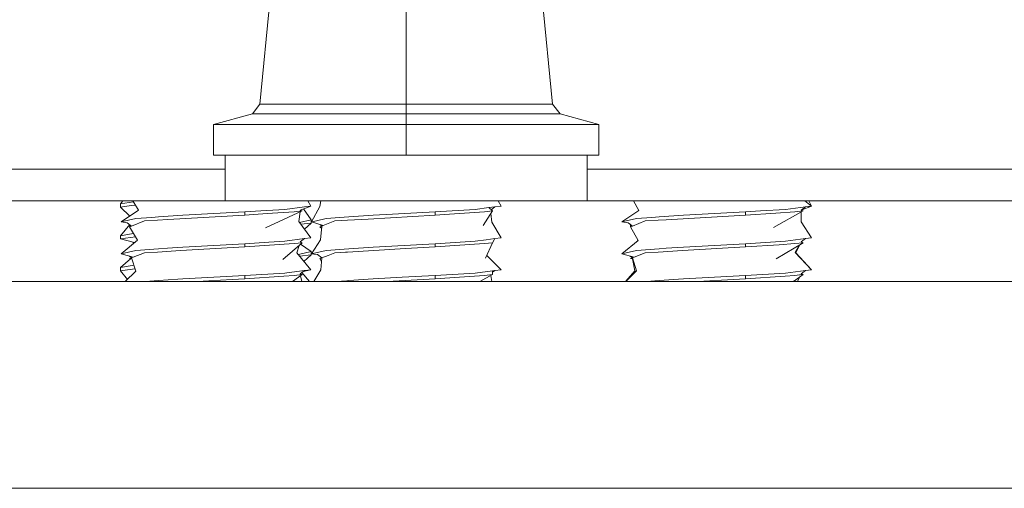
# Model space of a CAD drawing. Units: millimetres. Extents: x 835 to 10681, y -1525 to 1739.
# Drawn here: x 5614 to 5713, y 413 to 460 of the extents above; entities that cross this region are included whole.
import ezdxf

# ---------------------------------------------------------------- set-up
doc = ezdxf.new("R2010")
doc.units = ezdxf.units.MM
doc.layers.add('1', color=7, linetype='Continuous', true_color=0xffffff)

msp = doc.modelspace()

# ---------------------------------------------------------------- linework, layer by layer
at = {"layer": '1', "color": 18, "linetype": 'Continuous', "lineweight": 13}
for p, q in [((5638.490009, 451.09421), (5640.446711, 471.343696)), ((5653.095055, 451.09421), (5653.095055, 471.343696)), ((5667.7001, 451.09421), (5665.743399, 471.343696)), ((5637.736845, 450.11282), (5638.490009, 451.09421)), ((5640.446711, 451.09421), (5638.490009, 451.09421)), ((5645.792532, 451.09421), (5640.446711, 451.09421)), ((5653.095055, 451.09421), (5645.792532, 451.09421)), ((5653.095055, 451.09421), (5653.095055, 450.11282)), ((5660.397578, 451.09421), (5653.095055, 451.09421)), ((5665.743399, 451.09421), (5660.397578, 451.09421)), ((5667.7001, 451.09421), (5665.743399, 451.09421)), ((5667.7001, 451.09421), (5668.453026, 450.11282)), ((5633.854437, 449.07251), (5637.736845, 450.11282)), ((5639.794636, 450.11282), (5637.736845, 450.11282)), ((5645.416069, 450.11282), (5639.794636, 450.11282)), ((5653.095055, 450.11282), (5645.416069, 450.11282)), ((5653.095055, 450.11282), (5653.095055, 449.07251)), ((5660.774041, 450.11282), (5653.095055, 450.11282)), ((5666.395474, 450.11282), (5660.774041, 450.11282)), ((5668.453026, 450.11282), (5666.395474, 450.11282)), ((5668.453026, 450.11282), (5672.335434, 449.07251)), ((5633.854437, 449.07251), (5636.432219, 449.07251)), ((5633.854437, 449.07251), (5633.854437, 445.996612)), ((5643.474865, 449.07251), (5636.432219, 449.07251)), ((5653.095055, 449.07251), (5643.474865, 449.07251)), ((5653.095055, 449.07251), (5653.095055, 445.996612)), ((5662.715245, 449.07251), (5653.095055, 449.07251)), ((5662.715245, 449.07251), (5669.757653, 449.07251)), ((5672.335434, 449.07251), (5669.757653, 449.07251)), ((5672.335434, 449.07251), (5672.335434, 445.996612)), ((5633.854437, 445.996612), (5636.432219, 445.996612)), ((5635.01482, 445.996612), (5635.01482, 441.45)), ((5638.857889, 445.996612), (5636.432219, 445.996612)), ((5636.432219, 445.996612), (5638.857889, 445.996612)), ((5638.857889, 445.996612), (5643.474865, 445.996612)), ((5643.474865, 445.996612), (5653.095055, 445.996612)), ((5653.095055, 445.996612), (5656.938124, 445.996612)), ((5656.938124, 445.996612), (5662.715245, 445.996612)), ((5662.715245, 445.996612), (5669.757653, 445.996612)), ((5669.757653, 445.996612), (5671.175051, 445.996612)), ((5671.175051, 445.996612), (5671.175051, 441.45)), ((5671.175051, 445.996612), (5672.335434, 445.996612)), ((5635.01482, 444.607019), (5595.506239, 444.607019)), ((5749.468365, 444.607019), (5671.175051, 444.607019)), ((5635.01482, 441.45), (5595.506239, 441.45)), ((5624.577094, 441.125423), (5624.810644, 441.45)), ((5625.81011, 441.45), (5626.374054, 440.503567)), ((5638.857889, 441.45), (5635.01482, 441.45)), ((5638.857889, 441.45), (5656.938124, 441.45)), ((5643.563557, 440.918088), (5643.278586, 441.45)), ((5644.566432, 441.45), (5644.467878, 440.884054)), ((5656.938124, 441.45), (5671.175051, 441.45)), ((5662.56218, 440.917969), (5662.265959, 441.45)), ((5715.511843, 441.45), (5671.175051, 441.45)), ((5675.780159, 441.45), (5676.309157, 440.476179)), ((5693.563509, 440.918088), (5692.906216, 441.45)), ((5693.563509, 440.918088), (5693.283114, 441.45)), ((5624.577094, 441.125423), (5625.870556, 441.348558)), ((5624.577094, 440.810025), (5624.577094, 441.125423)), ((5624.577094, 440.810025), (5625.632334, 440.960467)), ((5624.577094, 440.810025), (5625.489084, 439.910162)), ((5624.625969, 439.331412), (5626.374054, 440.503567)), ((5626.065042, 441.022164), (5625.632334, 440.960467)), ((5640.974569, 440.584868), (5638.568449, 440.432042)), ((5642.94343, 440.838277), (5640.974569, 440.584868)), ((5642.514753, 440.509498), (5643.563557, 440.918088)), ((5642.514753, 440.509498), (5642.718124, 440.428734)), ((5643.612432, 439.540476), (5642.819956, 440.628398)), ((5642.94343, 440.838277), (5643.563557, 440.918088)), ((5643.62793, 439.331502), (5644.467878, 440.884054)), ((5655.968953, 440.330982), (5659.964371, 440.58457)), ((5661.351014, 440.76255), (5659.964371, 440.58457)), ((5661.351014, 440.76255), (5661.939908, 440.838128)), ((5661.351014, 440.76255), (5661.710787, 440.428704)), ((5661.57272, 440.556822), (5661.939908, 440.838128)), ((5661.939908, 440.838128), (5662.56218, 440.917969)), ((5674.62616, 439.331412), (5676.309157, 440.476179)), ((5690.974761, 440.584868), (5688.450385, 440.424532)), ((5692.943383, 440.838277), (5690.974761, 440.584868)), ((5692.514945, 440.509498), (5693.563509, 440.918088)), ((5692.943383, 440.838277), (5692.514945, 440.509498)), ((5692.514945, 440.509498), (5692.718077, 440.428734)), ((5692.943383, 440.838277), (5693.563509, 440.918088)), ((5626.098204, 439.668447), (5624.625969, 439.331412)), ((5626.098204, 439.668447), (5627.693701, 439.781517)), ((5626.960087, 439.430743), (5628.249217, 439.505994)), ((5627.693701, 439.781517), (5628.360081, 439.828753)), ((5628.249217, 439.505994), (5629.290152, 439.566791)), ((5630.792189, 440.0011), (5628.360081, 439.828753)), ((5636.983442, 440.015972), (5629.290152, 439.566791)), ((5636.983442, 440.33137), (5630.792189, 440.0011)), ((5636.983442, 440.33137), (5638.568449, 440.432042)), ((5636.983442, 440.015972), (5636.983442, 440.33137)), ((5636.983442, 440.015972), (5639.218616, 440.164268)), ((5642.718124, 440.428734), (5639.044332, 438.741356)), ((5641.902494, 440.342277), (5639.218616, 440.164268)), ((5641.902494, 440.342277), (5642.718124, 440.428734)), ((5642.493481, 440.325555), (5642.384338, 439.381778)), ((5643.612432, 439.540476), (5642.449308, 439.291492)), ((5643.612432, 439.540476), (5643.612432, 439.225078)), ((5645.090151, 439.668298), (5644.136715, 439.448714)), ((5645.090151, 439.668298), (5647.348928, 439.828515)), ((5645.950127, 439.430535), (5647.238779, 439.505786)), ((5647.238779, 439.505786), (5649.280357, 439.625025)), ((5647.348928, 439.828515), (5649.777937, 440.000772)), ((5655.968953, 440.015614), (5649.280357, 439.625025)), ((5651.726056, 440.104693), (5649.777937, 440.000772)), ((5655.968953, 440.330982), (5651.726056, 440.104693)), ((5655.968953, 440.015614), (5655.968953, 440.330982)), ((5655.968953, 440.015614), (5656.912137, 440.07811)), ((5660.893965, 440.342009), (5656.912137, 440.07811)), ((5661.711741, 440.428525), (5660.790492, 438.975662)), ((5660.893965, 440.342009), (5661.711741, 440.428525)), ((5661.550145, 440.173678), (5661.649991, 439.322829)), ((5661.710398, 440.429065), (5661.711741, 440.428525)), ((5676.098156, 439.668447), (5674.62616, 439.331412)), ((5676.098156, 439.668447), (5677.603055, 439.775109)), ((5676.96004, 439.430743), (5678.249407, 439.505994)), ((5677.603055, 439.775109), (5678.360033, 439.828753)), ((5678.249407, 439.505994), (5679.043818, 439.552397)), ((5678.360033, 439.828753), (5680.792141, 440.0011)), ((5686.983395, 440.015972), (5679.043818, 439.552397)), ((5686.983395, 440.33137), (5680.792141, 440.0011)), ((5686.983395, 440.33137), (5688.450385, 440.424532)), ((5686.983395, 440.015972), (5686.983395, 440.33137)), ((5686.983395, 440.015972), (5690.00845, 440.216631)), ((5692.718077, 440.428734), (5689.754057, 438.792646)), ((5691.902447, 440.342277), (5690.00845, 440.216631)), ((5691.902447, 440.342277), (5692.718077, 440.428734)), ((5692.518522, 440.318583), (5692.536641, 439.351708)), ((5624.57757, 437.950432), (5625.495293, 439.060916)), ((5625.246096, 439.251989), (5624.625969, 439.331412)), ((5625.674773, 438.923299), (5625.246096, 439.251989)), ((5625.471402, 438.843012), (5625.660468, 438.917667)), ((5625.471402, 438.843012), (5626.247693, 437.506884)), ((5625.674773, 438.923299), (5625.472355, 438.843191)), ((5625.559858, 439.011411), (5625.472485, 438.84344)), ((5625.674773, 438.923299), (5625.660468, 438.917667)), ((5625.674773, 438.923299), (5626.960087, 439.430743)), ((5643.563557, 437.743068), (5642.384338, 439.381778)), ((5642.578588, 439.111838), (5643.612432, 439.225078)), ((5643.612432, 439.225078), (5642.935637, 438.615661)), ((5643.62793, 439.331502), (5644.136715, 439.448714)), ((5644.799757, 438.971579), (5643.62793, 439.331502)), ((5644.679117, 438.923448), (5644.47813, 438.84322)), ((5644.47813, 438.84322), (5644.650525, 438.668288)), ((5644.493603, 439.065613), (5644.679117, 438.923448)), ((5644.679117, 438.923448), (5644.525576, 437.553227)), ((5644.679117, 438.923448), (5644.799757, 438.971579)), ((5644.799757, 438.971579), (5645.950127, 439.430535)), ((5662.561942, 437.742978), (5661.649991, 439.322829)), ((5674.62616, 439.331412), (5675.246287, 439.251989)), ((5675.49427, 439.061531), (5675.246287, 439.251989)), ((5675.674725, 438.923299), (5675.246287, 439.251989)), ((5675.49429, 439.061725), (5675.471354, 438.843012)), ((5675.471354, 438.843012), (5675.631333, 438.906103)), ((5675.471354, 438.843012), (5676.250267, 437.488288)), ((5675.631333, 438.906103), (5675.674725, 438.923299)), ((5675.674725, 438.923299), (5676.96004, 439.430743)), ((5693.563509, 437.743068), (5692.536641, 439.351708)), ((5624.57757, 437.950432), (5625.446845, 438.100398)), ((5624.57757, 437.950432), (5624.57757, 437.635034)), ((5624.57757, 437.635034), (5626.051169, 437.845135)), ((5624.57757, 437.635034), (5625.975747, 437.280421)), ((5624.625969, 436.156392), (5626.247693, 437.506884)), ((5625.861318, 438.171901), (5625.446845, 438.100398)), ((5642.94343, 437.663257), (5640.974569, 437.409878)), ((5642.94343, 437.663257), (5642.514753, 437.334508)), ((5642.94343, 437.663257), (5643.563557, 437.743068)), ((5643.627691, 436.156511), (5644.525576, 437.553227)), ((5661.071825, 437.551707), (5659.964133, 437.40958)), ((5661.939669, 437.663108), (5661.071825, 437.551707)), ((5661.711741, 437.253535), (5661.939669, 437.663108)), ((5661.939669, 437.663108), (5662.561942, 437.742978)), ((5674.625922, 436.156392), (5676.250267, 437.488288)), ((5676.197819, 437.445282), (5676.24007, 437.506023)), ((5692.943383, 437.663257), (5690.974522, 437.409878)), ((5692.943383, 437.663257), (5692.514706, 437.334508)), ((5692.943383, 437.663257), (5693.563509, 437.743068)), ((5625.816738, 437.32075), (5625.840478, 437.167776)), ((5626.098204, 436.493456), (5628.359843, 436.653733)), ((5628.359843, 436.653733), (5629.258204, 436.717391)), ((5630.791951, 436.82611), (5629.258204, 436.717391)), ((5630.559016, 436.465859), (5636.983204, 436.840981)), ((5630.791951, 436.82611), (5636.983204, 437.156379)), ((5636.983204, 437.156379), (5639.363813, 437.307566)), ((5636.983204, 436.840981), (5641.902494, 437.167287)), ((5636.983204, 436.840981), (5636.983204, 437.156379)), ((5640.974569, 437.409878), (5639.363813, 437.307566)), ((5642.718124, 437.253743), (5640.778112, 435.589939)), ((5641.902494, 437.167287), (5642.718124, 437.253743)), ((5642.402733, 436.983255), (5642.166185, 436.241537)), ((5642.514753, 437.334508), (5642.718124, 437.253743)), ((5643.612909, 436.365455), (5642.545142, 437.105389)), ((5645.089912, 436.493307), (5647.348928, 436.653495)), ((5653.018761, 436.668336), (5647.238779, 436.330795)), ((5647.348928, 436.653495), (5649.777937, 436.825782)), ((5655.968953, 437.155992), (5649.777937, 436.825782)), ((5653.018761, 436.668336), (5655.968953, 436.840624)), ((5655.968953, 437.155992), (5656.979847, 437.220156)), ((5655.968953, 436.840624), (5660.893965, 437.167019)), ((5655.968953, 437.155992), (5655.968953, 436.840624)), ((5659.964133, 437.40958), (5656.979847, 437.220156)), ((5661.711741, 437.253535), (5660.893965, 437.167019)), ((5661.711741, 437.253535), (5661.011029, 435.706556)), ((5676.098156, 436.493456), (5678.359795, 436.653733)), ((5678.359795, 436.653733), (5679.04954, 436.702609)), ((5679.04954, 436.702609), (5680.792141, 436.82611)), ((5680.66268, 436.471939), (5686.983395, 436.840981)), ((5680.792141, 436.82611), (5686.983395, 437.156379)), ((5686.983395, 437.156379), (5690.974522, 437.409878)), ((5686.983395, 436.840981), (5686.983395, 437.156379)), ((5686.983395, 436.840981), (5690.320778, 437.062353)), ((5692.718077, 437.253743), (5690.019417, 435.637444)), ((5691.902447, 437.167287), (5690.320778, 437.062353)), ((5691.902447, 437.167287), (5692.718077, 437.253743)), ((5692.344131, 437.029777), (5691.921759, 436.275214)), ((5692.379349, 437.05087), (5692.004014, 436.264366)), ((5692.514706, 437.334508), (5692.718077, 437.253743)), ((5624.578047, 434.775412), (5625.554188, 435.659288)), ((5624.625969, 436.156392), (5626.098204, 436.493456)), ((5625.836182, 435.812026), (5624.625969, 436.156392)), ((5625.674773, 435.748309), (5625.447387, 435.922658)), ((5625.674773, 435.748309), (5625.471402, 435.668021)), ((5625.708536, 435.643007), (5625.471402, 435.668021)), ((5625.635285, 435.73272), (5625.662713, 435.757556)), ((5625.674773, 435.748309), (5625.836182, 435.812026)), ((5625.674773, 435.748309), (5626.09582, 434.435129)), ((5625.836182, 435.812026), (5626.960087, 436.255723)), ((5626.960087, 436.255723), (5628.249217, 436.331004)), ((5628.249217, 436.331004), (5630.559016, 436.465859)), ((5643.563557, 434.568077), (5642.166185, 436.241537)), ((5642.323303, 436.089456), (5642.297749, 436.083979)), ((5643.612909, 436.365455), (5642.323303, 436.089456)), ((5643.612909, 436.050087), (5642.433886, 435.920945)), ((5643.612909, 436.050087), (5642.880081, 435.386593)), ((5643.612909, 436.050087), (5643.612909, 436.365455)), ((5643.627691, 436.156511), (5645.089912, 436.493307)), ((5643.87064, 436.125547), (5643.627691, 436.156511)), ((5644.249964, 436.077148), (5643.87064, 436.125547)), ((5644.679117, 435.748458), (5644.249964, 436.077148)), ((5644.679117, 435.748458), (5644.477892, 435.66823)), ((5644.477892, 435.66823), (5644.644017, 435.395554)), ((5644.679117, 435.748458), (5644.561577, 434.566677)), ((5644.679117, 435.748458), (5645.287323, 435.991079)), ((5645.287323, 435.991079), (5645.950127, 436.255544)), ((5645.950127, 436.255544), (5647.016573, 436.317801)), ((5647.016573, 436.317801), (5647.238779, 436.330795)), ((5662.561942, 434.567988), (5661.13326, 435.976409)), ((5674.625922, 436.156392), (5676.098156, 436.493456)), ((5675.848055, 435.816735), (5674.625922, 436.156392)), ((5675.674725, 435.748309), (5675.436201, 435.931198)), ((5675.674725, 435.748309), (5675.471354, 435.668021)), ((5675.693461, 435.644592), (5675.471354, 435.668021)), ((5675.708945, 435.642958), (5675.471354, 435.668021)), ((5675.674725, 435.748309), (5675.848055, 435.816735)), ((5675.674725, 435.748309), (5676.099825, 434.4396)), ((5675.693461, 435.644592), (5675.910759, 434.441686)), ((5675.848055, 435.816735), (5676.96004, 436.255723)), ((5676.96004, 436.255723), (5678.249169, 436.331004)), ((5678.249169, 436.331004), (5680.66268, 436.471939)), ((5693.563509, 434.568077), (5691.921759, 436.275214)), ((5693.563509, 434.568077), (5692.004014, 436.264366)), ((5624.578047, 434.775412), (5625.912872, 435.005716)), ((5624.578047, 434.460044), (5624.578047, 434.775412)), ((5624.578047, 434.460044), (5625.258255, 434.557021)), ((5626.021831, 434.66589), (5625.258255, 434.557021)), ((5642.804634, 434.381939), (5643.563557, 434.568077)), ((5642.943192, 434.488267), (5643.563557, 434.568077)), ((5643.866878, 433.387488), (5644.561577, 434.566677)), ((5662.561942, 434.567988), (5661.9352, 434.484694)), ((5662.561942, 434.567988), (5661.939669, 434.488118)), ((5692.943383, 434.488267), (5693.563509, 434.568077)), ((5624.578047, 434.460044), (5625.252969, 433.601524)), ((5625.03656, 433.387488), (5626.09582, 434.435129)), ((5628.359843, 433.478743), (5630.295086, 433.615893)), ((5630.295086, 433.615893), (5630.791951, 433.65109)), ((5630.791951, 433.65109), (5636.983204, 433.981359)), ((5632.213465, 433.387488), (5635.708618, 433.591574)), ((5635.708618, 433.591574), (5636.983204, 433.665991)), ((5636.983204, 433.981359), (5640.974569, 434.234887)), ((5636.983204, 433.981359), (5636.983204, 433.665991)), ((5636.983204, 433.665991), (5640.876579, 433.924228)), ((5641.902494, 433.992296), (5640.876579, 433.924228)), ((5641.182947, 434.261709), (5640.974569, 434.234887)), ((5642.943192, 434.488267), (5641.182947, 434.261709)), ((5642.718124, 434.078723), (5641.735718, 433.387488)), ((5641.902494, 433.992296), (5642.718124, 434.078723)), ((5642.943192, 434.488267), (5642.514753, 434.159487)), ((5642.514753, 434.159487), (5642.718124, 434.078723)), ((5642.551831, 433.961717), (5642.659487, 433.387488)), ((5643.439969, 433.387488), (5642.66141, 434.27203)), ((5649.777699, 433.650792), (5647.34869, 433.478504)), ((5649.777699, 433.650792), (5652.683306, 433.805764)), ((5651.206205, 433.387488), (5655.968714, 433.665603)), ((5655.968714, 433.981001), (5652.683306, 433.805764)), ((5655.968714, 433.981001), (5659.964133, 434.234589)), ((5655.968714, 433.665603), (5655.968714, 433.981001)), ((5655.968714, 433.665603), (5658.916283, 433.860958)), ((5660.893727, 433.992028), (5658.916283, 433.860958)), ((5661.71794, 434.459686), (5659.964133, 434.234589)), ((5661.711741, 434.078515), (5660.432324, 433.387488)), ((5660.893727, 433.992028), (5661.711741, 434.078515)), ((5661.542212, 433.98695), (5661.652434, 433.387488)), ((5661.71794, 434.459686), (5661.711741, 434.078515)), ((5661.715611, 434.316464), (5661.939669, 434.488118)), ((5661.71794, 434.459686), (5661.939669, 434.488118)), ((5674.983219, 433.387488), (5675.910759, 434.441686)), ((5675.036382, 433.387488), (5676.099825, 434.4396)), ((5678.359795, 433.478743), (5680.791903, 433.65109)), ((5686.983157, 433.981359), (5680.791903, 433.65109)), ((5685.759354, 433.594525), (5682.213552, 433.387488)), ((5685.759354, 433.594525), (5686.983157, 433.665991)), ((5686.983157, 433.981359), (5690.974522, 434.234887)), ((5686.983157, 433.981359), (5686.983157, 433.665991)), ((5686.983157, 433.665991), (5690.919447, 433.927089)), ((5691.902447, 433.992296), (5690.919447, 433.927089)), ((5692.943383, 434.488267), (5690.974522, 434.234887)), ((5692.718077, 434.078723), (5691.748754, 433.387488)), ((5691.902447, 433.992296), (5692.372489, 434.042104)), ((5692.362402, 433.825087), (5692.163096, 433.387488)), ((5692.405379, 434.045589), (5692.718077, 434.078723)), ((5692.943383, 434.488267), (5692.514706, 434.159487)), ((5692.514706, 434.159487), (5692.718077, 434.078723)), ((6677.804362, 433.387488), (4364.800013, 433.387488)), ((5627.072028, 433.387488), (5628.359843, 433.478743)), ((5646.065219, 433.387488), (5647.151041, 433.464497)), ((5647.151041, 433.464497), (5647.34869, 433.478504)), ((5677.072116, 433.387488), (5678.359795, 433.478743)), ((5691.827805, 433.44386), (5691.773696, 433.387488)), ((6618.040062, 412.750006), (4702.026821, 412.750006))]:
    msp.add_line(p, q, dxfattribs=at)

doc.saveas('drawing.dxf')
